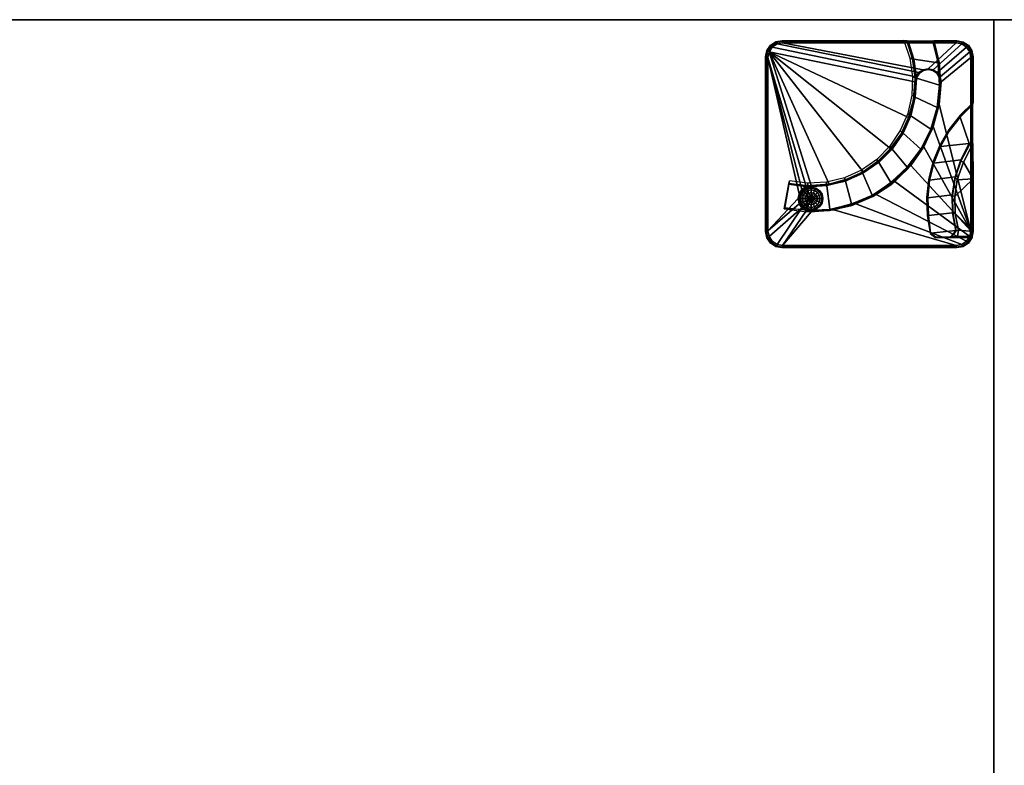
# Model space of a CAD drawing. Units: inches. Extents: x 0 to 282, y 0 to 229.
# Drawn here: x 65 to 77, y 190 to 198 of the extents above; entities that cross this region are included whole.
import ezdxf

# ---------------------------------------------------------------- set-up
doc = ezdxf.new("R2010")
doc.units = ezdxf.units.IN
doc.header["$MEASUREMENT"] = 0
for name, color, linetype in [('A-FURN', 7, 'Continuous'), ('AFUFU-2D-TB-TX', 7, 'Continuous'), ('AFUFU-3D-TB-BS-RD', 1, 'Continuous'), ('AFUFU-3D-TB-ED', 2, 'Continuous'), ('AFUFU-3D-TB-MC', 2, 'Continuous'), ('AFUFU-3D-TB-TP', 2, 'Continuous')]:
    doc.layers.add(name, color=color, linetype=linetype)
doc.styles.get("Standard").update_dxf_attribs({"font": 'arial.ttf'})

# ---------------------------------------------------------------- blocks, each defined once
blk = doc.blocks.new('TTPW630C')
at = {"layer": 'AFUFU-3D-TB-TP'}
for p in [(0, 0), (60, 0)]:
    blk.add_point(p, dxfattribs=at)
at = {"layer": 'AFUFU-3D-TB-BS-RD'}
mesh = blk.add_polyface(dxfattribs=at)
corners = [(0.257, -0.734, 27.194), (0.257, -1.034, 27.194), (0.476, -0.964, 27.194), (0.52, -0.671, 27.194), (0.704, -0.934, 27.194), (0.79, -0.654, 27.194), (0.934, -0.947, 27.194), (1.058, -0.684, 27.194), (1.158, -1.001, 27.194), (1.318, -0.761, 27.194), (1.369, -1.095, 27.194), (1.56, -0.882, 27.194), (1.558, -1.225, 27.194), (1.777, -1.044, 27.194), (1.722, -1.388, 27.194), (1.963, -1.24, 27.194), (1.853, -1.577, 27.194), (2.112, -1.466, 27.194), (1.947, -1.787, 27.194), (2.219, -1.715, 27.194), (2.002, -2.011, 27.194), (2.281, -1.978, 27.194), (2.016, -2.241, 27.194), (2.296, -2.249, 27.194), (1.987, -2.469, 27.194), (2.264, -2.517, 27.194)]
mesh.append_faces([[corners[k] for k in face] for face in [(23, 22, 24, 25)]], dxfattribs={"vtx0": -1})
mesh.append_faces([[corners[k] for k in face] for face in [(3, 2, 4, 5), (5, 4, 6, 7), (7, 6, 8, 9), (9, 8, 10, 11), (11, 10, 12, 13), (13, 12, 14, 15), (15, 14, 16, 17), (17, 16, 18, 19), (19, 18, 20, 21), (21, 20, 22, 23)]], dxfattribs={"vtx0": -1, "vtx2": -1})
mesh.append_faces([[corners[k] for k in face] for face in [(0, 1, 2, 3)]], dxfattribs={"vtx2": -1})
mesh = blk.add_polyface(dxfattribs=at)
corners = [(2.156, -2.34, 27.194), (2.156, -2.337, 26.761), (2.208, -2.326, 26.761), (2.21, -2.33, 27.194), (2.156, -2.328, 26.73), (2.205, -2.318, 26.73), (2.156, -2.305, 26.707), (2.196, -2.297, 26.707), (2.156, -2.274, 26.699), (2.184, -2.268, 26.699), (2.156, -2.2, 26.699), (2.253, -2.297, 26.761), (2.255, -2.299, 27.194), (2.247, -2.291, 26.73), (2.23, -2.274, 26.707), (2.208, -2.252, 26.699), (2.282, -2.252, 26.761), (2.286, -2.254, 27.194), (2.274, -2.249, 26.73), (2.253, -2.24, 26.707), (2.224, -2.228, 26.699), (2.293, -2.2, 26.761), (2.296, -2.2, 27.194), (2.284, -2.2, 26.73), (2.261, -2.2, 26.707), (2.23, -2.2, 26.699), (2.282, -2.148, 26.761), (2.286, -2.146, 27.194), (2.274, -2.151, 26.73), (2.253, -2.16, 26.707), (2.224, -2.172, 26.699), (2.253, -2.103, 26.761), (2.255, -2.101, 27.194), (2.247, -2.109, 26.73), (2.23, -2.126, 26.707), (2.208, -2.148, 26.699), (2.208, -2.074, 26.761), (2.21, -2.07, 27.194), (2.205, -2.082, 26.73), (2.196, -2.103, 26.707), (2.184, -2.132, 26.699), (2.156, -2.063, 26.761), (2.156, -2.06, 27.194), (2.156, -2.072, 26.73), (2.156, -2.095, 26.707), (2.156, -2.126, 26.699), (2.104, -2.074, 26.761), (2.102, -2.07, 27.194), (2.107, -2.082, 26.73), (2.116, -2.103, 26.707), (2.128, -2.132, 26.699), (2.059, -2.103, 26.761), (2.057, -2.101, 27.194), (2.065, -2.109, 26.73), (2.082, -2.126, 26.707), (2.104, -2.148, 26.699), (2.03, -2.148, 26.761), (2.026, -2.146, 27.194), (2.038, -2.151, 26.73), (2.059, -2.16, 26.707), (2.088, -2.172, 26.699), (2.019, -2.2, 26.761), (2.016, -2.2, 27.194), (2.028, -2.2, 26.73), (2.051, -2.2, 26.707), (2.082, -2.2, 26.699), (2.03, -2.252, 26.761), (2.026, -2.254, 27.194), (2.038, -2.249, 26.73), (2.059, -2.24, 26.707), (2.088, -2.228, 26.699), (2.059, -2.297, 26.761), (2.057, -2.299, 27.194), (2.065, -2.291, 26.73), (2.082, -2.274, 26.707), (2.104, -2.252, 26.699), (2.104, -2.326, 26.761), (2.102, -2.33, 27.194), (2.107, -2.318, 26.73), (2.116, -2.297, 26.707), (2.128, -2.268, 26.699)]
mesh.append_faces([[corners[k] for k in face] for face in [(0, 1, 2, 3), (1, 4, 5, 2), (4, 6, 7, 5), (6, 8, 9, 7), (3, 2, 11, 12), (2, 5, 13, 11), (5, 7, 14, 13), (7, 9, 15, 14), (12, 11, 16, 17), (11, 13, 18, 16), (13, 14, 19, 18), (14, 15, 20, 19), (17, 16, 21, 22), (16, 18, 23, 21), (18, 19, 24, 23), (19, 20, 25, 24), (22, 21, 26, 27), (21, 23, 28, 26), (23, 24, 29, 28), (24, 25, 30, 29), (27, 26, 31, 32), (26, 28, 33, 31), (28, 29, 34, 33), (29, 30, 35, 34), (32, 31, 36, 37), (31, 33, 38, 36), (33, 34, 39, 38), (34, 35, 40, 39), (37, 36, 41, 42), (36, 38, 43, 41), (38, 39, 44, 43), (39, 40, 45, 44), (42, 41, 46, 47), (41, 43, 48, 46), (43, 44, 49, 48), (44, 45, 50, 49), (47, 46, 51, 52), (46, 48, 53, 51), (48, 49, 54, 53), (49, 50, 55, 54), (52, 51, 56, 57), (51, 53, 58, 56), (53, 54, 59, 58), (54, 55, 60, 59), (57, 56, 61, 62), (56, 58, 63, 61), (58, 59, 64, 63), (59, 60, 65, 64), (62, 61, 66, 67), (61, 63, 68, 66), (63, 64, 69, 68), (64, 65, 70, 69), (67, 66, 71, 72), (66, 68, 73, 71), (68, 69, 74, 73), (69, 70, 75, 74), (72, 71, 76, 77), (71, 73, 78, 76), (73, 74, 79, 78), (74, 75, 80, 79), (77, 76, 1, 0), (76, 78, 4, 1), (78, 79, 6, 4), (79, 80, 8, 6)]])
mesh.append_faces([[corners[k] for k in face] for face in [(9, 8, 10, 10), (15, 9, 10, 10), (20, 15, 10, 10), (25, 20, 10, 10), (30, 25, 10, 10), (35, 30, 10, 10), (40, 35, 10, 10), (45, 40, 10, 10), (50, 45, 10, 10), (55, 50, 10, 10), (60, 55, 10, 10), (65, 60, 10, 10), (70, 65, 10, 10), (75, 70, 10, 10), (80, 75, 10, 10), (8, 80, 10, 10)]], dxfattribs={"vtx2": -1, "vtx3": -1})
at = {"layer": 'AFUFU-3D-TB-ED'}
mesh = blk.add_polyface(dxfattribs=at)
corners = [(0, -30, 28.75), (0, -30, 27.569), (60, -30, 27.569), (60, -30, 28.75), (60, 0, 27.569), (60, 0, 28.75), (0, 0, 28.75), (0, 0, 27.569)]
mesh.append_faces([[corners[k] for k in face] for face in [(0, 1, 2, 3), (3, 2, 4, 5), (6, 7, 1, 0), (7, 6, 5, 4)]])
at = {"layer": 'AFUFU-3D-TB-MC'}
mesh = blk.add_polyface(dxfattribs=at)
corners = [(1.989, -1.981, 27.079), (2.009, -2.2, 27.079), (1.999, -2.2, 27.069), (1.98, -1.983, 27.069), (1.937, -1.789, 27.204), (1.947, -1.787, 27.194), (1.843, -1.581, 27.204), (1.992, -2.012, 27.204), (2.742, -0.455, 27.089), (2.722, -0.455, 27.069), (2.708, -0.388, 27.069), (2.727, -0.38, 27.089), (2.67, -0.33, 27.069), (2.684, -0.316, 27.089), (2.612, -0.292, 27.069), (2.62, -0.273, 27.089), (2.545, -0.278, 27.069), (2.545, -0.258, 27.089), (2.551, -0.252, 27.444), (2.613, -0.262, 27.444), (2.691, -0.306, 27.569), (2.625, -0.264, 27.569), (2.735, -0.37, 27.569), (2.75, -0.447, 27.569), (0.455, -0.278, 27.069), (0.455, -0.258, 27.089), (0.388, -0.292, 27.069), (0.38, -0.273, 27.089), (0.33, -0.33, 27.069), (0.316, -0.316, 27.089), (0.292, -0.388, 27.069), (0.273, -0.38, 27.089), (0.278, -0.455, 27.069), (0.258, -0.455, 27.089), (0.25, -0.447, 27.569), (0.265, -0.372, 27.569), (0.308, -0.308, 27.569), (0.372, -0.265, 27.569), (0.447, -0.25, 27.569), (0.256, -0.724, 27.204), (0.25, -0.719, 27.569), (0.999, -0.25, 27.569), (1.012, -0.256, 27.204), (1.026, -0.257, 27.194), (1.484, -0.257, 27.194), (1.497, -0.253, 27.383), (1.916, -0.252, 27.444), (1.717, -0.367, 27.444), (0.257, -0.734, 27.194), (0.278, -2.545, 27.069), (0.258, -2.545, 27.089), (0.292, -2.612, 27.069), (0.273, -2.62, 27.089), (0.33, -2.67, 27.069), (0.316, -2.684, 27.089), (0.388, -2.708, 27.069), (0.38, -2.727, 27.089), (0.455, -2.722, 27.069), (0.455, -2.742, 27.089), (0.37, -2.735, 27.569), (0.306, -2.691, 27.569), (0.447, -2.75, 27.569), (2.742, -2.545, 27.089), (2.722, -2.545, 27.069), (2.75, -2.553, 27.569), (2.727, -2.62, 27.089), (2.708, -2.612, 27.069), (2.684, -2.684, 27.089), (2.67, -2.67, 27.069), (2.612, -2.708, 27.069), (2.62, -2.727, 27.089), (2.545, -2.742, 27.089), (2.545, -2.722, 27.069), (2.735, -2.628, 27.569), (2.692, -2.692, 27.569), (2.628, -2.735, 27.569), (2.553, -2.75, 27.569), (0.257, -1.034, 27.194), (0.256, -1.045, 27.204), (2.613, -0.439, 27.444), (2.625, -0.706, 27.569), (2.534, -0.426, 27.444), (2.542, -0.455, 27.414), (2.622, -0.516, 27.418), (2.619, -0.521, 27.204), (2.619, -0.701, 27.204), (2.571, -0.762, 27.204), (2.577, -0.767, 27.569), (2.539, -0.46, 27.204), (2.334, -0.465, 27.444), (2.332, -0.496, 27.414), (2.325, -0.5, 27.204), (2.118, -0.5, 27.414), (2.108, -0.503, 27.204), (2.13, -0.47, 27.444), (1.928, -0.441, 27.444), (1.907, -0.468, 27.414), (1.704, -0.4, 27.414), (1.688, -0.397, 27.204), (1.893, -0.468, 27.204), (1.492, -0.3, 27.194), (1.501, -0.291, 27.363), (2.358, -0.788, 27.194), (2.146, -0.796, 27.194), (1.934, -0.774, 27.194), (1.727, -0.722, 27.194), (1.529, -0.644, 27.194), (1.175, -0.408, 27.194), (1.163, -0.411, 27.204), (1.344, -0.538, 27.194), (1.15, -0.408, 27.569), (1.333, -0.543, 27.204), (1.322, -0.543, 27.569), (1.511, -0.653, 27.569), (1.714, -0.735, 27.569), (1.929, -0.783, 27.204), (1.926, -0.789, 27.569), (2.143, -0.812, 27.569), (2.358, -0.799, 27.204), (2.362, -0.805, 27.569), (0.52, -0.671, 27.194), (0.521, -0.66, 27.204), (0.516, -0.654, 27.569), (0.79, -0.654, 27.194), (0.79, -0.636, 27.569), (1.058, -0.684, 27.194), (1.063, -0.666, 27.569), (1.324, -0.753, 27.204), (1.326, -0.744, 27.569), (1.567, -0.875, 27.204), (1.571, -0.867, 27.569), (1.792, -1.031, 27.569), (1.785, -1.037, 27.204), (1.963, -1.24, 27.194), (1.98, -1.23, 27.569), (2.121, -1.463, 27.204), (2.13, -1.46, 27.569), (2.219, -1.715, 27.194), (2.237, -1.713, 27.569), (2.291, -1.977, 27.204), (2.299, -1.98, 27.569), (2.296, -2.249, 27.194), (2.313, -2.254, 27.569), (2.279, -2.526, 27.569), (2.274, -2.519, 27.204), (0.474, -0.974, 27.204), (0.476, -0.964, 27.194), (0.701, -0.945, 27.204), (0.704, -0.934, 27.194), (0.93, -0.957, 27.204), (0.264, -2.625, 27.569), (0.252, -2.551, 27.569), (0.253, -1.05, 27.539), (0.252, -1.084, 27.569), (0.465, -1.012, 27.569), (0.47, -0.979, 27.539), (0.687, -0.979, 27.569), (0.697, -0.948, 27.539), (0.926, -0.96, 27.539), (0.911, -0.989, 27.569), (1.13, -1.038, 27.569), (1.149, -1.012, 27.539), (1.152, -1.01, 27.204), (1.361, -1.102, 27.204), (1.358, -1.105, 27.539), (1.336, -1.128, 27.569), (1.523, -1.253, 27.569), (1.547, -1.234, 27.539), (1.55, -1.232, 27.204), (1.713, -1.393, 27.204), (1.71, -1.395, 27.539), (1.683, -1.41, 27.569), (1.84, -1.583, 27.539), (1.812, -1.594, 27.569), (1.934, -1.792, 27.539), (1.904, -1.799, 27.569), (1.989, -2.015, 27.539), (1.958, -2.017, 27.569), (2.006, -2.24, 27.204), (2.002, -2.243, 27.539), (1.971, -2.241, 27.569), (1.973, -2.47, 27.539), (1.978, -2.467, 27.204), (1.943, -2.464, 27.569), (2.02, -2.257, 27.079), (2.011, -2.26, 27.069), (2.018, -2.258, 27.194), (2.051, -2.306, 27.194), (2.052, -2.305, 27.079), (2.045, -2.312, 27.069), (2.1, -2.337, 27.079), (2.096, -2.346, 27.069), (2.1, -2.339, 27.194), (2.156, -2.348, 27.079), (2.156, -2.358, 27.069), (2.158, -2.35, 27.194), (2.215, -2.338, 27.194), (2.213, -2.337, 27.079), (2.217, -2.346, 27.069), (2.264, -2.304, 27.194), (2.261, -2.305, 27.079), (2.268, -2.312, 27.069), (2.293, -2.257, 27.079), (2.302, -2.26, 27.069), (2.304, -2.2, 27.079), (2.314, -2.2, 27.069), (2.281, -1.93, 27.079), (2.291, -1.928, 27.069), (2.211, -1.668, 27.079), (2.22, -1.665, 27.069), (2.096, -1.423, 27.079), (2.105, -1.418, 27.069), (1.941, -1.201, 27.079), (1.948, -1.194, 27.069), (1.749, -1.009, 27.079), (1.756, -1.002, 27.069), (1.527, -0.854, 27.079), (1.532, -0.845, 27.069), (1.282, -0.739, 27.079), (1.285, -0.73, 27.069), (1.02, -0.669, 27.079), (1.022, -0.659, 27.069), (0.75, -0.646, 27.079), (0.75, -0.636, 27.069), (0.693, -0.657, 27.079), (0.69, -0.648, 27.069), (0.695, -0.66, 27.194), (0.645, -0.687, 27.194), (0.645, -0.689, 27.079), (0.638, -0.682, 27.069), (0.612, -0.736, 27.194), (0.613, -0.737, 27.079), (0.604, -0.733, 27.069), (0.602, -0.793, 27.079), (0.592, -0.793, 27.069), (0.6, -0.794, 27.194), (0.612, -0.852, 27.194), (0.613, -0.85, 27.079), (0.604, -0.854, 27.069), (0.645, -0.898, 27.079), (0.638, -0.905, 27.069), (0.645, -0.901, 27.194), (0.693, -0.93, 27.079), (0.69, -0.939, 27.069), (0.75, -0.941, 27.079), (0.75, -0.951, 27.069), (0.969, -0.961, 27.079), (0.967, -0.97, 27.069), (1.18, -1.017, 27.079), (1.177, -1.027, 27.069), (1.379, -1.11, 27.079), (1.374, -1.119, 27.069), (1.559, -1.236, 27.079), (1.553, -1.244, 27.069), (1.714, -1.391, 27.079), (1.706, -1.397, 27.069), (1.84, -1.571, 27.079), (1.831, -1.576, 27.069), (1.933, -1.77, 27.079), (1.923, -1.773, 27.069)]
mesh.append_faces([[corners[k] for k in face] for face in [(0, 1, 2, 3), (8, 9, 10, 11), (11, 10, 12, 13), (13, 12, 14, 15), (15, 14, 16, 17), (11, 13, 20, 22), (22, 23, 8, 11), (17, 16, 24, 25), (25, 24, 26, 27), (27, 26, 28, 29), (29, 28, 30, 31), (31, 30, 32, 33), (31, 33, 34, 35), (35, 36, 29, 31), (27, 29, 36, 37), (37, 38, 25, 27), (33, 32, 49, 50), (50, 49, 51, 52), (52, 51, 53, 54), (54, 53, 55, 56), (56, 55, 57, 58), (54, 56, 59, 60), (61, 59, 56, 58), (62, 63, 9, 8), (8, 23, 64, 62), (65, 66, 63, 62), (67, 68, 66, 65), (69, 68, 67, 70), (69, 70, 71, 72), (65, 62, 64, 73), (73, 74, 67, 65), (70, 67, 74, 75), (75, 76, 71, 70), (58, 57, 72, 71), (71, 76, 61, 58), (79, 81, 82, 83), (80, 85, 86, 87), (84, 83, 82, 88), (82, 81, 89, 90), (90, 91, 88, 82), (91, 90, 92, 93), (94, 92, 90, 89), (95, 96, 92, 94), (96, 95, 47, 97), (97, 98, 99, 96), (96, 99, 93, 92), (44, 100, 101, 45), (45, 101, 97, 47), (100, 98, 97, 101), (108, 107, 43, 42), (108, 42, 41, 110), (111, 109, 107, 108), (111, 108, 110, 112), (106, 111, 112, 113), (105, 106, 113, 114), (115, 105, 114, 116), (103, 115, 116, 117), (118, 103, 117, 119), (86, 118, 119, 87), (39, 48, 120, 121), (39, 121, 122, 40), (121, 123, 124, 122), (123, 125, 126, 124), (126, 125, 127, 128), (128, 127, 129, 130), (131, 130, 129, 132), (132, 133, 134, 131), (134, 133, 135, 136), (135, 137, 138, 136), (138, 137, 139, 140), (139, 141, 142, 140), (143, 142, 141, 144), (77, 78, 145, 146), (146, 145, 147, 148), (52, 54, 60, 150), (50, 52, 150, 151), (152, 153, 154, 155), (155, 154, 156, 157), (145, 78, 152, 155), (147, 145, 155, 157), (149, 147, 157, 158), (159, 158, 157, 156), (158, 159, 160, 161), (158, 161, 162, 149), (163, 162, 161, 164), (165, 164, 161, 160), (164, 165, 166, 167), (164, 167, 168, 163), (169, 168, 167, 170), (171, 170, 167, 166), (6, 169, 170, 172), (173, 172, 170, 171), (4, 6, 172, 174), (175, 174, 172, 173), (7, 4, 174, 176), (177, 176, 174, 175), (178, 7, 176, 179), (180, 179, 176, 177), (178, 179, 181, 182), (183, 181, 179, 180), (0, 7, 178, 1), (184, 185, 2, 1), (178, 186, 184, 1), (184, 186, 187, 188), (188, 189, 185, 184), (189, 188, 190, 191), (187, 192, 190, 188), (191, 190, 193, 194), (192, 195, 193, 190), (193, 195, 196, 197), (194, 193, 197, 198), (197, 196, 199, 200), (200, 201, 198, 197), (201, 200, 202, 203), (203, 202, 204, 205), (199, 141, 202, 200), (204, 141, 139, 206), (205, 204, 206, 207), (206, 139, 137, 208), (208, 209, 207, 206), (209, 208, 210, 211), (135, 210, 208, 137), (211, 210, 212, 213), (133, 212, 210, 135), (213, 212, 214, 215), (212, 133, 132, 214), (214, 132, 129, 216), (216, 217, 215, 214), (217, 216, 218, 219), (127, 218, 216, 129), (219, 218, 220, 221), (125, 220, 218, 127), (221, 220, 222, 223), (220, 125, 123, 222), (223, 222, 224, 225), (224, 222, 123, 226), (226, 227, 228, 224), (225, 224, 228, 229), (227, 230, 231, 228), (229, 228, 231, 232), (232, 231, 233, 234), (235, 233, 231, 230), (235, 236, 237, 233), (234, 233, 237, 238), (238, 237, 239, 240), (239, 237, 236, 241), (239, 241, 148, 242), (242, 243, 240, 239), (244, 245, 243, 242), (244, 148, 149, 246), (246, 247, 245, 244), (246, 149, 162, 248), (248, 249, 247, 246), (249, 248, 250, 251), (250, 248, 162, 163), (251, 250, 252, 253), (168, 252, 250, 163), (253, 252, 254, 255), (169, 254, 252, 168), (255, 254, 256, 257), (6, 256, 254, 169), (257, 256, 258, 259), (256, 6, 5, 258), (259, 258, 0, 3), (7, 0, 258, 5)]])
mesh.append_faces([[corners[k] for k in face] for face in [(33, 39, 40, 34), (17, 45, 46, 18)]], dxfattribs={"vtx0": -1})
mesh.append_faces([[corners[k] for k in face] for face in [(153, 78, 50, 151)]], dxfattribs={"vtx0": -1, "vtx1": -1})
mesh.append_faces([[corners[k] for k in face] for face in [(43, 25, 42, 42), (39, 33, 48, 48), (77, 50, 78, 78), (83, 80, 79, 79), (45, 17, 44, 44), (198, 72, 194, 194), (205, 63, 203, 203)]], dxfattribs={"vtx0": -1, "vtx1": -1, "vtx2": -1})
mesh.append_faces([[corners[k] for k in face] for face in [(25, 43, 44, 17), (47, 46, 45, 45), (104, 99, 98, 105), (46, 94, 89, 18), (63, 205, 207, 9), (10, 209, 211, 12), (16, 221, 223, 24), (32, 234, 238, 49)]], dxfattribs={"vtx0": -1, "vtx2": -1})
mesh.append_faces([[corners[k] for k in face] for face in [(100, 107, 109, 106), (55, 245, 247, 249), (55, 253, 255, 257)]], dxfattribs={"vtx0": -1, "vtx3": -1})
mesh.append_faces([[corners[k] for k in face] for face in [(18, 19, 15, 17), (19, 79, 80, 21), (19, 18, 81, 79), (84, 88, 86, 85)]], dxfattribs={"vtx1": -1})
mesh.append_faces([[corners[k] for k in face] for face in [(152, 78, 153, 153)]], dxfattribs={"vtx1": -1, "vtx2": -1})
mesh.append_faces([[corners[k] for k in face] for face in [(47, 95, 46, 46), (95, 94, 46, 46), (89, 81, 18, 18), (215, 217, 16, 16), (217, 219, 16, 16), (219, 221, 16, 16), (3, 2, 55, 55), (185, 189, 57, 57), (189, 191, 57, 57)]], dxfattribs={"vtx1": -1, "vtx2": -1, "vtx3": -1})
mesh.append_faces([[corners[k] for k in face] for face in [(33, 50, 77, 48), (88, 91, 102, 86), (91, 93, 103, 102), (104, 103, 93, 99), (106, 105, 98, 100), (143, 144, 182, 181), (201, 203, 63, 66), (198, 201, 69, 72), (191, 194, 72, 57), (207, 209, 10, 9), (14, 12, 211, 213), (213, 215, 16, 14), (28, 26, 225, 229), (223, 225, 26, 24), (30, 28, 229, 232), (232, 234, 32, 30), (238, 240, 51, 49), (53, 51, 240, 243), (243, 245, 55, 53), (2, 185, 57, 55)]], dxfattribs={"vtx1": -1, "vtx3": -1})
mesh.append_faces([[corners[k] for k in face] for face in [(4, 5, 6, 6), (5, 4, 7, 7), (13, 15, 19, 20), (109, 111, 106, 106), (115, 104, 105, 105), (104, 115, 103, 103), (118, 102, 103, 103), (102, 118, 86, 86), (121, 120, 123, 123), (148, 147, 149, 149), (202, 141, 204, 204), (242, 148, 244, 244)]], dxfattribs={"vtx2": -1})
mesh.append_faces([[corners[k] for k in face] for face in [(19, 21, 20, 20), (181, 183, 143, 143), (66, 68, 69, 201), (249, 251, 253, 55), (257, 259, 3, 55)]], dxfattribs={"vtx2": -1, "vtx3": -1})
mesh.append_faces([[corners[k] for k in face] for face in [(25, 38, 41, 42), (83, 84, 85, 80), (100, 44, 43, 107)]], dxfattribs={"vtx3": -1})
at = {"layer": 'AFUFU-3D-TB-TP'}
mesh = blk.add_polyface(dxfattribs=at)
corners = [(60, -30, 28.75), (60, 0, 28.75), (0, 0, 28.75), (0, -30, 28.75)]
mesh.append_faces([[corners[k] for k in face] for face in [(0, 1, 2, 3)]])
mesh = blk.add_polyface(dxfattribs=at)
corners = [(60, 0, 27.569), (60, -30, 27.569), (0, -30, 27.569), (0, 0, 27.569)]
mesh.append_faces([[corners[k] for k in face] for face in [(0, 1, 2, 3)]])
blk = doc.blocks.new('KTPW6030C_THREEDVIEW_KTPW6030C_____TOPEDGE_____FLAT_____XCUTOUT_____Y')
at = {"layer": 'A-FURN'}
blk.add_blockref('TTPW630C', (0, 0), dxfattribs=at)
blk = doc.blocks.new('3_KTPW6030C_____XI_____XO_____TOPEDGE_____FLAT_____XCUTOUT_____Y')
at = {"layer": 'A-FURN'}
blk.add_blockref('KTPW6030C_THREEDVIEW_KTPW6030C_____TOPEDGE_____FLAT_____XCUTOUT_____Y', (0, 0), dxfattribs=at)
at = {"layer": 'AFUFU-2D-TB-TX'}
blk.add_attdef('CAPTG', (0, 1), '', height=2.5, dxfattribs=at)
at = {"layer": 'AFUFU-2D-TB-TX', "flags": 1}
for tag in ['CAPPN', 'CAPMG', 'CAPMC', 'CAPQT', 'CAPDH']:
    blk.add_attdef(tag, (0, 0), '', height=0.001, dxfattribs=at)

msp = doc.modelspace()

# ---------------------------------------------------------------- block references
at = {"layer": 'A-FURN'}
for p, rotation in [((77, 198.5), 270), ((77, 138.5), 89.99999999999999)]:
    msp.add_blockref('3_KTPW6030C_____XI_____XO_____TOPEDGE_____FLAT_____XCUTOUT_____Y', p, dxfattribs=dict(at, rotation=rotation))

doc.saveas('drawing.dxf')
